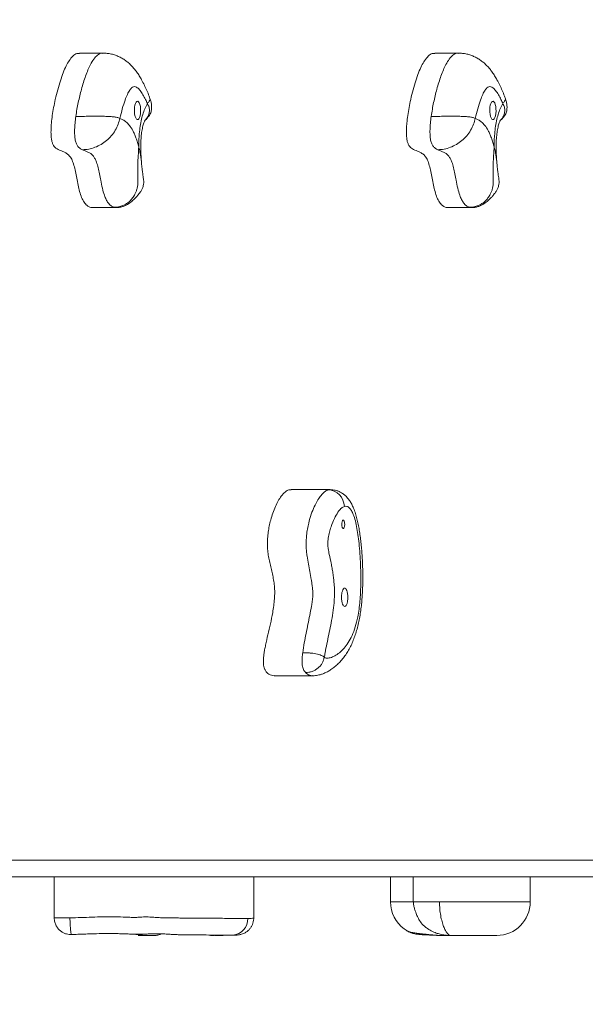
# Model space of a CAD drawing. Units: millimetres. Extents: x 1032.35 to 1038.75, y 528.14 to 534.54.
# Drawn here: x 1035.92 to 1036.26, y 530.77 to 531.35 of the extents above; entities that cross this region are included whole.
import ezdxf

# ---------------------------------------------------------------- set-up
doc = ezdxf.new("R2010")
doc.units = ezdxf.units.MM

msp = doc.modelspace()

# ---------------------------------------------------------------- linework, layer by layer
at = {"color": 7, "linetype": 'Continuous', "lineweight": 15}
for p, q in [((1035.97257, 531.33501), (1035.95848, 531.33501)), ((1036.18464, 531.33501), (1036.17054, 531.33501)), ((1035.99559, 531.26899), (1035.99556, 531.26924)), ((1036.20766, 531.26899), (1036.20763, 531.26924)), ((1035.96612, 531.24279), (1035.98022, 531.24279)), ((1035.98022, 531.24284), (1035.97898, 531.24301)), ((1036.17819, 531.24279), (1036.19229, 531.24279)), ((1036.19229, 531.24284), (1036.19105, 531.24301)), ((1036.10811, 531.07459), (1036.08478, 531.07459)), ((1036.10682, 531.07438), (1036.10811, 531.07447)), ((1036.07509, 530.96345), (1036.09769, 530.96345)), ((1036.09769, 530.96352), (1036.09756, 530.96351)), ((1035.81215, 530.85346), (1036.64207, 530.85346)), ((1036.63267, 530.84346), (1035.80275, 530.84346)), ((1035.94338, 530.84346), (1035.94338, 530.81892)), ((1036.06252, 530.81882), (1036.06252, 530.84346)), ((1036.14412, 530.84346), (1036.14412, 530.82846)), ((1036.15776, 530.84346), (1036.15776, 530.82846)), ((1036.22754, 530.82846), (1036.22754, 530.84346)), ((1035.94338, 530.81892), (1035.94349, 530.81892)), ((1035.9538, 530.809), (1035.95424, 530.80901))]:
    msp.add_line(p, q, dxfattribs=at)
at = {"color": 7, "linetype": 'Continuous', "lineweight": 15, "flags": 128}
for points in [[(1035.99381, 531.30598), (1035.99333, 531.30629), (1035.99284, 531.30623), (1035.99237, 531.3058), (1035.99196, 531.30503), (1035.99163, 531.30397), (1035.9914, 531.3027), (1035.99129, 531.30129), (1035.99131, 531.29986), (1035.99146, 531.29849), (1035.99173, 531.29728), (1035.99209, 531.29631), (1035.99252, 531.29565), (1035.993, 531.29534), (1035.99349, 531.2954), (1035.99396, 531.29583), (1035.99438, 531.2966), (1035.99471, 531.29766), (1035.99493, 531.29893), (1035.99504, 531.30034), (1035.99502, 531.30177), (1035.99487, 531.30314), (1035.99461, 531.30435), (1035.99425, 531.30532), (1035.99381, 531.30598)], [(1036.20588, 531.30598), (1036.2054, 531.30629), (1036.20491, 531.30623), (1036.20444, 531.3058), (1036.20403, 531.30503), (1036.2037, 531.30397), (1036.20347, 531.3027), (1036.20336, 531.30129), (1036.20338, 531.29986), (1036.20353, 531.29849), (1036.2038, 531.29728), (1036.20416, 531.29631), (1036.20459, 531.29565), (1036.20507, 531.29534), (1036.20556, 531.2954), (1036.20603, 531.29583), (1036.20645, 531.2966), (1036.20678, 531.29766), (1036.207, 531.29893), (1036.20711, 531.30034), (1036.20709, 531.30177), (1036.20694, 531.30314), (1036.20668, 531.30435), (1036.20632, 531.30532), (1036.20588, 531.30598)]]:
    msp.add_lwpolyline(points, dxfattribs=at)
at = {"color": 7, "lineweight": 0}
msp.add_circle((1035.54686, 531.3435), 3.2, dxfattribs=at)
at = {"color": 7, "linetype": 'Continuous', "lineweight": 15}
for centre, radius, start, end in [((1036.10649, 531.06426), 0.01012, 1.25446, 88.13622), ((1036.16412, 530.82846), 0.02, 180.02433, 233.77604), ((1036.20753, 530.82846), 0.02, 270.15502, 0.04103), ((1036.04942, 530.8181), 0.0095, 273.51549, 3.1162)]:
    msp.add_arc(centre, radius, start, end, dxfattribs=at)
for points, knots in [([(1035.95848, 531.33487), (1035.95796, 531.33488), (1035.95666, 531.33489), (1035.95458, 531.33342), (1035.95245, 531.33082), (1035.95053, 531.32736), (1035.94878, 531.32331), (1035.9471, 531.31852), (1035.94552, 531.31318), (1035.94419, 531.30781), (1035.94312, 531.30266), (1035.94233, 531.29793), (1035.94182, 531.29373), (1035.94156, 531.29015), (1035.94152, 531.28721), (1035.94167, 531.28456), (1035.94206, 531.28226), (1035.9427, 531.28046), (1035.94355, 531.27919), (1035.94463, 531.2782), (1035.94592, 531.27746), (1035.94746, 531.27681), (1035.94913, 531.27617), (1035.95084, 531.27527), (1035.95247, 531.27403), (1035.95342, 531.27249), (1035.95388, 531.27175)], [0, 0, 0, 0, 0.038837, 0.098374, 0.16023, 0.212731, 0.268861, 0.328675, 0.390263, 0.451336, 0.500205, 0.545911, 0.587394, 0.615306, 0.640394, 0.663016, 0.684176, 0.705563, 0.729205, 0.755868, 0.790892, 0.828782, 0.873531, 0.918043, 0.960509, 1, 1, 1, 1]), ([(1035.95636, 531.29725), (1035.95658, 531.29868), (1035.95701, 531.30153), (1035.95809, 531.30699), (1035.95938, 531.31234), (1035.96089, 531.3175), (1035.96218, 531.32139), (1035.96358, 531.32501), (1035.96521, 531.3285), (1035.9671, 531.33163), (1035.96927, 531.3339), (1035.97113, 531.33501), (1035.97223, 531.3349), (1035.97257, 531.33486)], [0, 0, 0, 0, 0.073232, 0.146508, 0.296275, 0.380617, 0.464951, 0.551262, 0.637529, 0.741831, 0.848676, 0.953143, 1, 1, 1, 1]), ([(1036.0006, 531.30802), (1036.00044, 531.30846), (1035.99987, 531.31008), (1035.99875, 531.31272), (1035.99724, 531.316), (1035.99577, 531.31882), (1035.99428, 531.3214), (1035.99284, 531.32359), (1035.99132, 531.32561), (1035.98969, 531.32745), (1035.98793, 531.32914), (1035.98601, 531.33066), (1035.98393, 531.332), (1035.98171, 531.33312), (1035.97938, 531.33401), (1035.97695, 531.33462), (1035.97467, 531.33498), (1035.97321, 531.33498), (1035.97259, 531.33498)], [0, 0, 0, 0, 0.034751, 0.126611, 0.22236, 0.322645, 0.396771, 0.4646, 0.52631, 0.584275, 0.640055, 0.694601, 0.748433, 0.80182, 0.854913, 0.907815, 0.960609, 1, 1, 1, 1]), ([(1036.17055, 531.33487), (1036.17003, 531.33488), (1036.16873, 531.33489), (1036.16665, 531.33342), (1036.16452, 531.33082), (1036.1626, 531.32736), (1036.16085, 531.32331), (1036.15917, 531.31852), (1036.15759, 531.31318), (1036.15626, 531.30781), (1036.15519, 531.30266), (1036.1544, 531.29793), (1036.15389, 531.29373), (1036.15363, 531.29015), (1036.15359, 531.28721), (1036.15374, 531.28456), (1036.15413, 531.28226), (1036.15477, 531.28046), (1036.15562, 531.27919), (1036.1567, 531.2782), (1036.15799, 531.27746), (1036.15953, 531.27681), (1036.1612, 531.27617), (1036.16291, 531.27527), (1036.16454, 531.27403), (1036.16549, 531.27249), (1036.16595, 531.27175)], [0, 0, 0, 0, 0.038838, 0.098374, 0.16023, 0.212731, 0.268861, 0.328675, 0.390263, 0.451336, 0.500206, 0.545911, 0.587394, 0.615306, 0.640394, 0.663016, 0.684176, 0.705563, 0.729205, 0.755868, 0.790892, 0.828781, 0.873531, 0.918042, 0.960509, 1, 1, 1, 1]), ([(1036.16843, 531.29725), (1036.16865, 531.29868), (1036.16908, 531.30153), (1036.17016, 531.30699), (1036.17145, 531.31234), (1036.17296, 531.3175), (1036.17425, 531.32139), (1036.17565, 531.32501), (1036.17728, 531.3285), (1036.17917, 531.33163), (1036.18134, 531.3339), (1036.1832, 531.33501), (1036.1843, 531.3349), (1036.18464, 531.33486)], [0, 0, 0, 0, 0.073232, 0.146508, 0.296274, 0.380617, 0.464951, 0.551262, 0.637529, 0.741831, 0.848676, 0.953143, 1, 1, 1, 1]), ([(1036.21267, 531.30802), (1036.21251, 531.30846), (1036.21194, 531.31008), (1036.21082, 531.31272), (1036.20931, 531.316), (1036.20784, 531.31882), (1036.20635, 531.3214), (1036.20491, 531.32359), (1036.20339, 531.32561), (1036.20176, 531.32745), (1036.2, 531.32914), (1036.19808, 531.33066), (1036.196, 531.332), (1036.19378, 531.33312), (1036.19145, 531.33401), (1036.18902, 531.33462), (1036.18674, 531.33498), (1036.18528, 531.33498), (1036.18465, 531.33498)], [0, 0, 0, 0, 0.034751, 0.126611, 0.22236, 0.322645, 0.39677, 0.4646, 0.52631, 0.584276, 0.640055, 0.694601, 0.748433, 0.80182, 0.854913, 0.907815, 0.960609, 1, 1, 1, 1]), ([(1035.99909, 531.30491), (1035.99873, 531.3057), (1035.99787, 531.30759), (1035.99646, 531.31027), (1035.99482, 531.31276), (1035.99329, 531.31433), (1035.99193, 531.31503), (1035.99077, 531.31504), (1035.98963, 531.31434), (1035.98838, 531.31284), (1035.98707, 531.3104), (1035.98558, 531.30663), (1035.98406, 531.30193), (1035.98313, 531.29802), (1035.98266, 531.29607)], [0, 0, 0, 0, 0.068403, 0.161399, 0.254503, 0.346922, 0.404996, 0.462949, 0.52128, 0.579724, 0.666788, 0.754096, 0.877043, 1, 1, 1, 1]), ([(1036.21116, 531.30491), (1036.2108, 531.3057), (1036.20994, 531.30759), (1036.20853, 531.31027), (1036.20689, 531.31276), (1036.20536, 531.31433), (1036.204, 531.31503), (1036.20284, 531.31504), (1036.2017, 531.31434), (1036.20045, 531.31284), (1036.19914, 531.3104), (1036.19765, 531.30663), (1036.19613, 531.30193), (1036.1952, 531.29802), (1036.19473, 531.29607)], [0, 0, 0, 0, 0.068404, 0.161399, 0.254504, 0.346922, 0.404996, 0.46295, 0.521281, 0.579725, 0.666789, 0.754096, 0.877043, 1, 1, 1, 1]), ([(1035.99775, 531.29498), (1035.99807, 531.2953), (1035.99852, 531.29575), (1035.99938, 531.29666), (1036, 531.29743), (1036.00084, 531.2987), (1036.00141, 531.30025), (1036.00161, 531.30199), (1036.0016, 531.30385), (1036.00133, 531.30602), (1036.00086, 531.30731), (1036.0006, 531.308)], [0, 0, 0, 0, 0.140682, 0.201062, 0.255401, 0.309403, 0.45708, 0.54898, 0.675284, 0.825391, 1, 1, 1, 1]), ([(1035.99909, 531.30491), (1035.99949, 531.30539), (1036.00028, 531.30635), (1036.00075, 531.30733), (1036.00059, 531.3078), (1036.00052, 531.30799)], [0, 0, 0, 0, 0.372894, 0.740936, 1, 1, 1, 1]), ([(1036.20982, 531.29498), (1036.21014, 531.2953), (1036.21059, 531.29575), (1036.21145, 531.29666), (1036.21207, 531.29743), (1036.21291, 531.2987), (1036.21348, 531.30025), (1036.21368, 531.30199), (1036.21367, 531.30385), (1036.2134, 531.30602), (1036.21293, 531.30731), (1036.21267, 531.308)], [0, 0, 0, 0, 0.140682, 0.201062, 0.255402, 0.309402, 0.457079, 0.548979, 0.675285, 0.825392, 1, 1, 1, 1]), ([(1036.21116, 531.30491), (1036.21156, 531.30539), (1036.21235, 531.30635), (1036.21282, 531.30733), (1036.21266, 531.3078), (1036.21259, 531.30799)], [0, 0, 0, 0, 0.3728912, 0.7409361, 1, 1, 1, 1]), ([(1035.9939, 531.27889), (1035.99391, 531.28003), (1035.99393, 531.28231), (1035.99414, 531.28614), (1035.99456, 531.2903), (1035.99529, 531.29461), (1035.99627, 531.29845), (1035.99752, 531.30203), (1035.99854, 531.30389), (1035.99909, 531.30491)], [0, 0, 0, 0, 0.107904, 0.215775, 0.366891, 0.517945, 0.668804, 0.819755, 1, 1, 1, 1]), ([(1035.99909, 531.30491), (1035.99945, 531.30419), (1036.00018, 531.30278), (1036.00035, 531.30035), (1035.99978, 531.29798), (1035.99889, 531.29615), (1035.99796, 531.29529), (1035.99771, 531.29507)], [0, 0, 0, 0, 0.2331291, 0.4630814, 0.6943308, 0.9196933, 1, 1, 1, 1]), ([(1036.20597, 531.27889), (1036.20598, 531.28003), (1036.206, 531.28231), (1036.20621, 531.28614), (1036.20663, 531.2903), (1036.20736, 531.29461), (1036.20834, 531.29845), (1036.20959, 531.30203), (1036.21061, 531.30389), (1036.21116, 531.30491)], [0, 0, 0, 0, 0.107904, 0.215774, 0.366891, 0.517945, 0.668804, 0.819755, 1, 1, 1, 1]), ([(1036.21116, 531.30491), (1036.21152, 531.30419), (1036.21225, 531.30278), (1036.21242, 531.30035), (1036.21185, 531.29798), (1036.21096, 531.29615), (1036.21003, 531.29529), (1036.20978, 531.29507)], [0, 0, 0, 0, 0.233127, 0.46308, 0.694332, 0.919694, 1, 1, 1, 1]), ([(1035.9603, 531.27736), (1035.95982, 531.2776), (1035.95892, 531.27806), (1035.95768, 531.27912), (1035.95665, 531.28067), (1035.95595, 531.28308), (1035.95563, 531.28612), (1035.95562, 531.28956), (1035.95587, 531.29335), (1035.95619, 531.2959), (1035.95636, 531.29725)], [0, 0, 0, 0, 0.147233, 0.278548, 0.39226, 0.494658, 0.599608, 0.716929, 0.850401, 1, 1, 1, 1]), ([(1035.98266, 531.29607), (1035.98214, 531.29629), (1035.98111, 531.29672), (1035.9788, 531.297), (1035.976, 531.29723), (1035.97265, 531.29734), (1035.96884, 531.29737), (1035.96471, 531.29733), (1035.96044, 531.29726), (1035.95773, 531.29725), (1035.95636, 531.29725)], [0, 0, 0, 0, 0.123472, 0.243336, 0.366061, 0.489336, 0.615755, 0.744391, 0.871247, 1, 1, 1, 1]), ([(1035.9603, 531.27736), (1035.96155, 531.27743), (1035.96406, 531.27758), (1035.96786, 531.2787), (1035.97147, 531.28043), (1035.97477, 531.28278), (1035.97765, 531.28566), (1035.97999, 531.28895), (1035.98173, 531.29252), (1035.98235, 531.2949), (1035.98266, 531.29607)], [0, 0, 0, 0, 0.122087, 0.242923, 0.366708, 0.490665, 0.615148, 0.743761, 0.873338, 1, 1, 1, 1]), ([(1035.98266, 531.29607), (1035.98326, 531.2958), (1035.98447, 531.29525), (1035.98639, 531.29396), (1035.98839, 531.29198), (1035.99009, 531.28941), (1035.99136, 531.28675), (1035.99228, 531.2844), (1035.99313, 531.28179), (1035.99364, 531.27986), (1035.9939, 531.27889)], [0, 0, 0, 0, 0.1400173, 0.2804828, 0.4507778, 0.6246993, 0.7168486, 0.8090086, 0.9044904, 1, 1, 1, 1]), ([(1035.99558, 531.26924), (1035.9955, 531.27021), (1035.99533, 531.27222), (1035.99518, 531.27521), (1035.99511, 531.27807), (1035.99512, 531.28065), (1035.9952, 531.28296), (1035.99534, 531.285), (1035.99553, 531.28683), (1035.99577, 531.28852), (1035.99607, 531.29013), (1035.99641, 531.2916), (1035.99678, 531.29286), (1035.99711, 531.2938), (1035.99736, 531.29442), (1035.99752, 531.29475), (1035.99756, 531.2948), (1035.99745, 531.29463), (1035.99748, 531.29467), (1035.99754, 531.29475), (1035.99772, 531.29494), (1035.99778, 531.295)], [0, 0, 0, 0, 0.071806, 0.147967, 0.215916, 0.276773, 0.331677, 0.381793, 0.426436, 0.471995, 0.521809, 0.573279, 0.625912, 0.678586, 0.724147, 0.767099, 0.807691, 0.852263, 0.914876, 0.968837, 1, 1, 1, 1]), ([(1036.17236, 531.27736), (1036.17189, 531.2776), (1036.17099, 531.27806), (1036.16975, 531.27912), (1036.16872, 531.28067), (1036.16802, 531.28308), (1036.1677, 531.28612), (1036.16769, 531.28956), (1036.16794, 531.29335), (1036.16826, 531.2959), (1036.16843, 531.29725)], [0, 0, 0, 0, 0.147233, 0.278548, 0.39226, 0.494657, 0.599608, 0.716928, 0.8504, 1, 1, 1, 1]), ([(1036.19473, 531.29607), (1036.19421, 531.29629), (1036.19318, 531.29672), (1036.19087, 531.297), (1036.18807, 531.29723), (1036.18472, 531.29734), (1036.18091, 531.29737), (1036.17678, 531.29733), (1036.17251, 531.29726), (1036.1698, 531.29725), (1036.16843, 531.29725)], [0, 0, 0, 0, 0.123473, 0.243336, 0.366062, 0.489335, 0.615755, 0.744392, 0.871248, 1, 1, 1, 1]), ([(1036.17236, 531.27736), (1036.17362, 531.27743), (1036.17613, 531.27758), (1036.17993, 531.2787), (1036.18354, 531.28043), (1036.18684, 531.28278), (1036.18972, 531.28566), (1036.19206, 531.28895), (1036.1938, 531.29252), (1036.19442, 531.2949), (1036.19473, 531.29607)], [0, 0, 0, 0, 0.122086, 0.242923, 0.366708, 0.490666, 0.615148, 0.74376, 0.873338, 1, 1, 1, 1]), ([(1036.19473, 531.29607), (1036.19533, 531.2958), (1036.19654, 531.29525), (1036.19846, 531.29396), (1036.20046, 531.29198), (1036.20216, 531.28941), (1036.20343, 531.28675), (1036.20435, 531.2844), (1036.2052, 531.28179), (1036.20571, 531.27986), (1036.20597, 531.27889)], [0, 0, 0, 0, 0.140018, 0.280482, 0.450777, 0.624699, 0.716849, 0.809009, 0.90449, 1, 1, 1, 1]), ([(1036.20765, 531.26924), (1036.20757, 531.27021), (1036.2074, 531.27222), (1036.20725, 531.27521), (1036.20718, 531.27807), (1036.20719, 531.28065), (1036.20727, 531.28296), (1036.20741, 531.285), (1036.20759, 531.28683), (1036.20784, 531.28852), (1036.20813, 531.29013), (1036.20848, 531.2916), (1036.20885, 531.29286), (1036.20918, 531.2938), (1036.20943, 531.29442), (1036.20959, 531.29475), (1036.20963, 531.2948), (1036.20952, 531.29463), (1036.20954, 531.29467), (1036.20961, 531.29475), (1036.20978, 531.29494), (1036.20985, 531.295)], [0, 0, 0, 0, 0.071806, 0.147967, 0.215916, 0.276773, 0.331677, 0.381793, 0.426436, 0.471995, 0.521809, 0.573279, 0.625913, 0.678586, 0.724147, 0.767099, 0.807691, 0.852263, 0.914876, 0.968837, 1, 1, 1, 1]), ([(1035.97898, 531.24301), (1035.97841, 531.24328), (1035.97726, 531.24382), (1035.97574, 531.24544), (1035.97443, 531.24755), (1035.97323, 531.25041), (1035.97217, 531.25436), (1035.97128, 531.25877), (1035.9705, 531.26295), (1035.96972, 531.26668), (1035.96885, 531.26981), (1035.96785, 531.27208), (1035.96668, 531.27382), (1035.96525, 531.27511), (1035.96361, 531.27604), (1035.96195, 531.27667), (1035.96085, 531.27713), (1035.9603, 531.27736)], [0, 0, 0, 0, 0.0742074, 0.1483608, 0.2067558, 0.2650927, 0.3452272, 0.425741, 0.489818, 0.5538407, 0.6172725, 0.6659184, 0.7146507, 0.7855534, 0.8568122, 0.9285045, 1, 1, 1, 1]), ([(1035.97898, 531.24301), (1035.97995, 531.24306), (1035.98187, 531.24317), (1035.98445, 531.24396), (1035.98671, 531.24512), (1035.98866, 531.24666), (1035.99032, 531.24854), (1035.99152, 531.2505), (1035.99237, 531.25241), (1035.99296, 531.25422), (1035.99341, 531.25656), (1035.99325, 531.25911), (1035.99337, 531.26214), (1035.99335, 531.2649), (1035.99334, 531.26796), (1035.99342, 531.27133), (1035.99368, 531.27508), (1035.99382, 531.27758), (1035.9939, 531.27889)], [0, 0, 0, 0, 0.064934, 0.127487, 0.188617, 0.249093, 0.310706, 0.374038, 0.4175, 0.462224, 0.50997, 0.588905, 0.648015, 0.706012, 0.767234, 0.844042, 0.918407, 1, 1, 1, 1]), ([(1035.99556, 531.26924), (1035.99553, 531.26961), (1035.99542, 531.27092), (1035.99515, 531.27316), (1035.99467, 531.27598), (1035.99416, 531.2779), (1035.9939, 531.27889)], [0, 0, 0, 0, 0.113099, 0.407426, 0.694822, 1, 1, 1, 1]), ([(1036.19105, 531.24301), (1036.19048, 531.24328), (1036.18933, 531.24382), (1036.18781, 531.24544), (1036.1865, 531.24755), (1036.1853, 531.25041), (1036.18424, 531.25436), (1036.18335, 531.25877), (1036.18257, 531.26295), (1036.18179, 531.26668), (1036.18092, 531.26981), (1036.17992, 531.27208), (1036.17875, 531.27382), (1036.17732, 531.27511), (1036.17568, 531.27604), (1036.17402, 531.27667), (1036.17292, 531.27713), (1036.17236, 531.27736)], [0, 0, 0, 0, 0.074207, 0.148361, 0.206756, 0.265093, 0.345227, 0.425741, 0.489818, 0.553841, 0.617273, 0.665919, 0.714651, 0.785554, 0.856813, 0.928505, 1, 1, 1, 1]), ([(1036.19105, 531.24301), (1036.19202, 531.24306), (1036.19394, 531.24317), (1036.19652, 531.24396), (1036.19878, 531.24512), (1036.20073, 531.24666), (1036.20239, 531.24854), (1036.20359, 531.2505), (1036.20444, 531.25241), (1036.20503, 531.25422), (1036.20548, 531.25656), (1036.20532, 531.25911), (1036.20544, 531.26214), (1036.20542, 531.2649), (1036.20541, 531.26796), (1036.20549, 531.27133), (1036.20575, 531.27508), (1036.20589, 531.27758), (1036.20597, 531.27889)], [0, 0, 0, 0, 0.0649352, 0.1274889, 0.1886178, 0.2490939, 0.310706, 0.3740389, 0.4175008, 0.462225, 0.5099701, 0.5889055, 0.6480153, 0.706012, 0.7672346, 0.8440421, 0.918407, 1, 1, 1, 1]), ([(1036.20763, 531.26924), (1036.2076, 531.26961), (1036.20749, 531.27092), (1036.20722, 531.27316), (1036.20674, 531.27598), (1036.20623, 531.2779), (1036.20597, 531.27889)], [0, 0, 0, 0, 0.113101, 0.407425, 0.694824, 1, 1, 1, 1]), ([(1035.95388, 531.27175), (1035.95427, 531.27083), (1035.95505, 531.26899), (1035.95593, 531.2653), (1035.9567, 531.26136), (1035.95747, 531.25726), (1035.95835, 531.25324), (1035.95944, 531.24952), (1035.96087, 531.24648), (1035.96242, 531.24454), (1035.96394, 531.24338), (1035.96514, 531.24283), (1035.96587, 531.24285), (1035.96612, 531.24286)], [0, 0, 0, 0, 0.08947, 0.180209, 0.274174, 0.370576, 0.46815, 0.567163, 0.671169, 0.78303, 0.869274, 0.95425, 1, 1, 1, 1]), ([(1036.16595, 531.27175), (1036.16633, 531.27083), (1036.16712, 531.26899), (1036.168, 531.2653), (1036.16877, 531.26136), (1036.16954, 531.25726), (1036.17042, 531.25324), (1036.17151, 531.24952), (1036.17294, 531.24648), (1036.17449, 531.24454), (1036.17601, 531.24338), (1036.17721, 531.24283), (1036.17794, 531.24285), (1036.17819, 531.24286)], [0, 0, 0, 0, 0.08947, 0.180209, 0.274174, 0.370576, 0.46815, 0.567163, 0.67117, 0.783031, 0.869275, 0.954251, 1, 1, 1, 1]), ([(1035.98074, 531.24284), (1035.98144, 531.24288), (1035.98282, 531.24297), (1035.9853, 531.24369), (1035.98783, 531.245), (1035.99016, 531.24682), (1035.99189, 531.24847), (1035.9931, 531.24982), (1035.99388, 531.25079), (1035.99452, 531.25164), (1035.99518, 531.25262), (1035.99597, 531.25402), (1035.99666, 531.2558), (1035.9969, 531.25767), (1035.99683, 531.25929), (1035.99664, 531.2607), (1035.9964, 531.26219), (1035.99611, 531.26412), (1035.99585, 531.26649), (1035.99567, 531.26822), (1035.99557, 531.26922)], [0, 0, 0, 0, 0.055473, 0.109302, 0.212521, 0.30462, 0.37984, 0.434759, 0.469277, 0.487925, 0.517223, 0.562818, 0.618746, 0.671908, 0.722496, 0.763903, 0.810962, 0.860309, 0.919074, 1, 1, 1, 1]), ([(1036.19281, 531.24284), (1036.19351, 531.24288), (1036.19489, 531.24297), (1036.19737, 531.24369), (1036.1999, 531.245), (1036.20223, 531.24682), (1036.20396, 531.24847), (1036.20517, 531.24982), (1036.20595, 531.25079), (1036.20659, 531.25164), (1036.20725, 531.25262), (1036.20804, 531.25402), (1036.20873, 531.2558), (1036.20897, 531.25767), (1036.2089, 531.25929), (1036.20871, 531.2607), (1036.20847, 531.26219), (1036.20818, 531.26412), (1036.20791, 531.26649), (1036.20774, 531.26822), (1036.20764, 531.26922)], [0, 0, 0, 0, 0.055474, 0.109302, 0.212521, 0.30462, 0.37984, 0.434758, 0.469277, 0.487925, 0.517223, 0.562818, 0.618746, 0.671909, 0.722496, 0.763903, 0.810962, 0.860309, 0.919074, 1, 1, 1, 1]), ([(1035.98074, 531.24289), (1035.98065, 531.24285), (1035.98048, 531.24277), (1035.9803, 531.24282), (1035.98022, 531.24284)], [0, 0, 0, 0, 0.504339, 1, 1, 1, 1]), ([(1036.19281, 531.24289), (1036.19272, 531.24285), (1036.19255, 531.24277), (1036.19237, 531.24282), (1036.19229, 531.24284)], [0, 0, 0, 0, 0.5043579, 1, 1, 1, 1]), ([(1036.08478, 531.07444), (1036.08437, 531.07446), (1036.08317, 531.07452), (1036.0812, 531.07317), (1036.07906, 531.07086), (1036.07713, 531.06786), (1036.07543, 531.06449), (1036.07391, 531.06067), (1036.0727, 531.05675), (1036.07179, 531.0529), (1036.07116, 531.04924), (1036.07077, 531.04552), (1036.07063, 531.04174), (1036.0708, 531.03931), (1036.07088, 531.0381)], [0, 0, 0, 0, 0.060102, 0.172234, 0.289223, 0.388542, 0.487549, 0.584364, 0.677271, 0.747915, 0.814908, 0.87845, 0.939503, 1, 1, 1, 1]), ([(1036.09179, 530.97717), (1036.09208, 530.97916), (1036.09266, 530.98315), (1036.09377, 530.98865), (1036.09486, 530.99401), (1036.09594, 530.99938), (1036.09683, 531.00399), (1036.0975, 531.00793), (1036.09782, 531.01087), (1036.0978, 531.01366), (1036.09755, 531.01621), (1036.09719, 531.01866), (1036.09674, 531.02186), (1036.09608, 531.02564), (1036.09519, 531.03005), (1036.09446, 531.03403), (1036.09397, 531.03768), (1036.09377, 531.04083), (1036.09381, 531.04404), (1036.09407, 531.04749), (1036.09457, 531.05106), (1036.09548, 531.05537), (1036.09682, 531.05992), (1036.09856, 531.06422), (1036.10039, 531.06776), (1036.10223, 531.07058), (1036.10394, 531.07253), (1036.10547, 531.0738), (1036.10637, 531.07419), (1036.10682, 531.07438)], [0, 0, 0, 0, 0.053352, 0.10696, 0.160575, 0.208969, 0.257263, 0.282791, 0.30827, 0.328635, 0.34898, 0.369257, 0.389574, 0.432765, 0.476099, 0.519253, 0.544576, 0.569827, 0.595179, 0.620575, 0.653424, 0.686338, 0.740089, 0.793938, 0.841317, 0.888837, 0.936183, 0.968099, 1, 1, 1, 1]), ([(1036.09755, 530.96342), (1036.09759, 530.96342), (1036.09822, 530.96339), (1036.09934, 530.96351), (1036.10079, 530.96373), (1036.10223, 530.96407), (1036.10407, 530.96467), (1036.10606, 530.96557), (1036.10816, 530.96678), (1036.11028, 530.96826), (1036.11246, 530.97012), (1036.11455, 530.97226), (1036.1165, 530.97464), (1036.11828, 530.97724), (1036.1199, 530.98004), (1036.12133, 530.98302), (1036.12259, 530.9862), (1036.1237, 530.98953), (1036.12466, 530.99307), (1036.12547, 530.99672), (1036.12613, 531.00045), (1036.12666, 531.00425), (1036.12706, 531.0081), (1036.12734, 531.01202), (1036.12753, 531.01603), (1036.12762, 531.02011), (1036.12762, 531.02421), (1036.12753, 531.02831), (1036.12736, 531.03237), (1036.12711, 531.03635), (1036.1268, 531.04024), (1036.1264, 531.04403), (1036.12593, 531.04773), (1036.12537, 531.05129), (1036.1247, 531.0547), (1036.12393, 531.05795), (1036.123, 531.0611), (1036.12194, 531.06392), (1036.12076, 531.06632), (1036.11966, 531.06809), (1036.11861, 531.06945), (1036.11759, 531.07058), (1036.11621, 531.0718), (1036.11455, 531.07288), (1036.11265, 531.07374), (1036.11074, 531.07425), (1036.1092, 531.07447), (1036.10834, 531.07444), (1036.10807, 531.07444)], [0, 0, 0, 0, 0.000916, 0.015783, 0.030496, 0.045532, 0.065234, 0.089904, 0.11623, 0.145727, 0.175718, 0.205278, 0.234051, 0.2621, 0.289501, 0.316388, 0.341939, 0.368575, 0.394787, 0.420474, 0.445617, 0.470237, 0.49429, 0.518397, 0.542653, 0.567051, 0.591534, 0.61601, 0.640366, 0.664549, 0.688593, 0.71276, 0.737084, 0.761497, 0.785993, 0.810655, 0.835785, 0.862646, 0.883412, 0.901235, 0.912878, 0.923911, 0.936172, 0.951376, 0.965963, 0.980054, 0.993834, 1, 1, 1, 1]), ([(1036.10463, 530.97448), (1036.10503, 530.97428), (1036.10582, 530.97387), (1036.10702, 530.9739), (1036.10867, 530.97427), (1036.11085, 530.97517), (1036.11359, 530.97706), (1036.11633, 530.97967), (1036.11896, 530.98306), (1036.12125, 530.98726), (1036.12317, 530.99242), (1036.12451, 530.99779), (1036.12538, 531.00304), (1036.12593, 531.00788), (1036.12633, 531.01368), (1036.12648, 531.02044), (1036.12635, 531.02774), (1036.12601, 531.03466), (1036.12553, 531.04082), (1036.12491, 531.04642), (1036.12415, 531.05144), (1036.1232, 531.05598), (1036.1221, 531.05954), (1036.12087, 531.06211), (1036.11958, 531.06376), (1036.11813, 531.06466), (1036.11712, 531.06454), (1036.11661, 531.06448)], [0, 0, 0, 0, 0.0261623, 0.0524559, 0.0787414, 0.135053, 0.1914716, 0.2477249, 0.2979898, 0.3481982, 0.3968853, 0.4455489, 0.4792038, 0.5129866, 0.5466533, 0.5954597, 0.6442888, 0.6875283, 0.7307597, 0.768783, 0.8067914, 0.845438, 0.8840353, 0.9130295, 0.9419916, 0.9709976, 1, 1, 1, 1]), ([(1036.11661, 531.06448), (1036.11606, 531.06422), (1036.11494, 531.0637), (1036.11311, 531.0616), (1036.11113, 531.05845), (1036.10941, 531.05457), (1036.10815, 531.05083), (1036.10745, 531.04803), (1036.10702, 531.04562), (1036.10679, 531.04367), (1036.10669, 531.04149), (1036.107, 531.03874), (1036.10773, 531.03517), (1036.10856, 531.03142), (1036.10927, 531.02771), (1036.10977, 531.02469), (1036.11015, 531.02185), (1036.11049, 531.01868), (1036.11072, 531.01497), (1036.11071, 531.01037), (1036.11034, 531.00505), (1036.10955, 530.99938), (1036.10846, 530.99348), (1036.10732, 530.98792), (1036.10617, 530.98251), (1036.10525, 530.97811), (1036.10478, 530.97536), (1036.10463, 530.97448)], [0, 0, 0, 0, 0.043762, 0.087618, 0.150175, 0.212736, 0.248775, 0.284731, 0.302168, 0.319557, 0.338824, 0.358234, 0.39542, 0.453421, 0.483947, 0.514491, 0.544779, 0.563456, 0.599662, 0.642116, 0.684582, 0.740762, 0.796984, 0.855473, 0.914109, 0.972748, 1, 1, 1, 1]), ([(1036.11624, 531.05619), (1036.11613, 531.05627), (1036.11591, 531.05642), (1036.11557, 531.05616), (1036.1153, 531.05557), (1036.11512, 531.05472), (1036.11507, 531.05373), (1036.11515, 531.05276), (1036.11535, 531.05193), (1036.11555, 531.05164), (1036.11565, 531.05149)], [0, 0, 0, 0, 0.124997, 0.250001, 0.375002, 0.499998, 0.624999, 0.750001, 0.875003, 1, 1, 1, 1]), ([(1036.11565, 531.05149), (1036.11576, 531.05141), (1036.11598, 531.05126), (1036.11631, 531.05152), (1036.11659, 531.0521), (1036.11677, 531.05296), (1036.11682, 531.05395), (1036.11674, 531.05492), (1036.11654, 531.05575), (1036.11634, 531.05604), (1036.11624, 531.05619)], [0, 0, 0, 0, 0.1250021, 0.2500008, 0.3749986, 0.4999991, 0.6249996, 0.75, 0.8749987, 1, 1, 1, 1]), ([(1036.07088, 531.0381), (1036.07103, 531.0369), (1036.07133, 531.03444), (1036.07206, 531.03103), (1036.07286, 531.02764), (1036.07368, 531.02423), (1036.07439, 531.02074), (1036.07491, 531.01708), (1036.07509, 531.01317), (1036.07492, 531.00918), (1036.07448, 531.00515), (1036.07369, 531.00015), (1036.0725, 530.99438), (1036.07101, 530.98804), (1036.06982, 530.98294), (1036.06904, 530.97905), (1036.0686, 530.97642), (1036.06832, 530.97399), (1036.06824, 530.97173), (1036.06841, 530.96967), (1036.06885, 530.96788), (1036.06954, 530.96638), (1036.07046, 530.9652), (1036.07165, 530.96425), (1036.0731, 530.96367), (1036.07429, 530.96339), (1036.07498, 530.96348), (1036.07509, 530.9635)], [0, 0, 0, 0, 0.038926, 0.08005, 0.122692, 0.165519, 0.207214, 0.247133, 0.286162, 0.326523, 0.369458, 0.41506, 0.495093, 0.575658, 0.650575, 0.684008, 0.713909, 0.739951, 0.762394, 0.782658, 0.803189, 0.828849, 0.85863, 0.89288, 0.9387, 0.989686, 1, 1, 1, 1]), ([(1036.11745, 531.01544), (1036.11721, 531.01561), (1036.11673, 531.01594), (1036.11599, 531.01537), (1036.11538, 531.01408), (1036.11499, 531.0122), (1036.11488, 531.01002), (1036.11506, 531.00789), (1036.1155, 531.00607), (1036.11594, 531.00542), (1036.11616, 531.0051)], [0, 0, 0, 0, 0.124998, 0.25, 0.374999, 0.499999, 0.624999, 0.749999, 0.874999, 1, 1, 1, 1]), ([(1036.11616, 531.0051), (1036.1164, 531.00493), (1036.11689, 531.0046), (1036.11762, 531.00516), (1036.11823, 531.00645), (1036.11862, 531.00834), (1036.11873, 531.01052), (1036.11855, 531.01265), (1036.11811, 531.01447), (1036.11767, 531.01511), (1036.11745, 531.01544)], [0, 0, 0, 0, 0.124999, 0.249999, 0.374999, 0.499999, 0.625, 0.75, 0.874999, 1, 1, 1, 1]), ([(1036.09349, 530.96532), (1036.09325, 530.96559), (1036.09282, 530.96609), (1036.09224, 530.96713), (1036.09179, 530.96835), (1036.09147, 530.96978), (1036.09132, 530.97143), (1036.09134, 530.97324), (1036.0915, 530.97518), (1036.09169, 530.97648), (1036.09179, 530.97717)], [0, 0, 0, 0, 0.1438132, 0.2728155, 0.3891557, 0.4974149, 0.605037, 0.7211314, 0.8520245, 1, 1, 1, 1]), ([(1036.10463, 530.97448), (1036.1044, 530.97467), (1036.10394, 530.97506), (1036.1028, 530.9756), (1036.10138, 530.97609), (1036.09968, 530.97651), (1036.0978, 530.97684), (1036.0958, 530.97707), (1036.09375, 530.9772), (1036.09244, 530.97718), (1036.09179, 530.97717)], [0, 0, 0, 0, 0.124845, 0.250036, 0.374539, 0.499782, 0.624424, 0.749434, 0.874592, 1, 1, 1, 1]), ([(1036.09349, 530.96532), (1036.09414, 530.96535), (1036.09544, 530.9654), (1036.09739, 530.96594), (1036.09923, 530.96679), (1036.10091, 530.96795), (1036.10233, 530.96936), (1036.10346, 530.97097), (1036.10428, 530.9727), (1036.10451, 530.97389), (1036.10463, 530.97448)], [0, 0, 0, 0, 0.125472, 0.250577, 0.375647, 0.500237, 0.625488, 0.749969, 0.875151, 1, 1, 1, 1]), ([(1036.09756, 530.96351), (1036.09742, 530.96349), (1036.09688, 530.96343), (1036.09592, 530.96369), (1036.09469, 530.96417), (1036.09389, 530.96494), (1036.09349, 530.96532)], [0, 0, 0, 0, 0.102991, 0.403715, 0.70421, 1, 1, 1, 1]), ([(1036.14422, 530.82846), (1036.1442, 530.82846), (1036.14415, 530.82846), (1036.14477, 530.82846), (1036.14622, 530.82846), (1036.14888, 530.82846), (1036.15212, 530.82846), (1036.15524, 530.82846), (1036.15694, 530.82846), (1036.15776, 530.82846)], [0, 0, 0, 0, 0.066194, 0.20211, 0.337893, 0.524408, 0.711807, 0.860948, 1, 1, 1, 1]), ([(1036.15781, 530.82846), (1036.15779, 530.82846), (1036.15771, 530.82846), (1036.15811, 530.82846), (1036.15964, 530.82846), (1036.16218, 530.82846), (1036.16541, 530.82846), (1036.16922, 530.82846), (1036.17193, 530.82846), (1036.17337, 530.82846)], [0, 0, 0, 0, 0.034325, 0.18653, 0.323591, 0.464071, 0.621106, 0.799759, 1, 1, 1, 1]), ([(1036.15776, 530.82846), (1036.15781, 530.82774), (1036.15792, 530.82629), (1036.1585, 530.82424), (1036.15923, 530.82209), (1036.16009, 530.82002), (1036.16129, 530.81763), (1036.16259, 530.81559), (1036.16421, 530.81405), (1036.16603, 530.81269), (1036.16846, 530.81119), (1036.17118, 530.80991), (1036.17394, 530.80915), (1036.17688, 530.80854), (1036.17877, 530.80849), (1036.17977, 530.80846)], [0, 0, 0, 0, 0.062499, 0.126813, 0.187325, 0.263848, 0.322111, 0.41854, 0.469249, 0.522446, 0.626844, 0.730397, 0.807801, 0.898429, 1, 1, 1, 1]), ([(1036.17977, 530.80846), (1036.17951, 530.80853), (1036.17901, 530.80866), (1036.17794, 530.8097), (1036.17689, 530.81134), (1036.17584, 530.81367), (1036.17486, 530.81666), (1036.17405, 530.82023), (1036.17348, 530.82423), (1036.17341, 530.82704), (1036.17337, 530.82846)], [0, 0, 0, 0, 0.123473, 0.243336, 0.366062, 0.489336, 0.615756, 0.74439, 0.871247, 1, 1, 1, 1]), ([(1036.17337, 530.82846), (1036.17493, 530.82846), (1036.17804, 530.82846), (1036.18425, 530.82846), (1036.19057, 530.82846), (1036.19692, 530.82846), (1036.20187, 530.82846), (1036.20668, 530.82846), (1036.21159, 530.82846), (1036.2164, 530.82846), (1036.22076, 530.82846), (1036.22415, 530.82846), (1036.22608, 530.82846), (1036.22702, 530.82846), (1036.22751, 530.82846), (1036.22743, 530.82846), (1036.22739, 530.82846)], [0, 0, 0, 0, 0.0591802, 0.1183969, 0.2394265, 0.3075854, 0.3757375, 0.4454879, 0.5152013, 0.5994903, 0.685834, 0.7702558, 0.857558, 0.9061197, 0.9546925, 1, 1, 1, 1]), ([(1035.94347, 530.81892), (1035.94354, 530.81808), (1035.94366, 530.81645), (1035.94457, 530.81423), (1035.94583, 530.81239), (1035.94735, 530.81097), (1035.94899, 530.80995), (1035.95065, 530.80932), (1035.95226, 530.809), (1035.95331, 530.809), (1035.95382, 530.809)], [0, 0, 0, 0, 0.151019, 0.295614, 0.434263, 0.564778, 0.686822, 0.800002, 0.904081, 1, 1, 1, 1]), ([(1035.94349, 530.81892), (1035.94349, 530.81892), (1035.94353, 530.81892), (1035.94385, 530.81892), (1035.94452, 530.81892), (1035.94556, 530.81892), (1035.94695, 530.81892), (1035.94868, 530.81892), (1035.95067, 530.81893), (1035.95208, 530.81893), (1035.95283, 530.81893)], [0, 0, 0, 0, 0.019614, 0.167328, 0.300547, 0.424509, 0.547745, 0.680679, 0.830559, 1, 1, 1, 1]), ([(1035.95283, 530.81893), (1035.95505, 530.819), (1035.95951, 530.81913), (1035.96601, 530.81938), (1035.97232, 530.81957), (1035.9785, 530.81963), (1035.98362, 530.81951), (1035.98779, 530.8193), (1035.99076, 530.81919), (1035.99343, 530.81925), (1035.99573, 530.81942), (1035.99777, 530.81952), (1036.00027, 530.81946), (1036.003, 530.81928), (1036.00604, 530.81907), (1036.00893, 530.81893), (1036.01184, 530.8189), (1036.01458, 530.81888), (1036.01763, 530.81887), (1036.02112, 530.81886), (1036.02496, 530.81885), (1036.0299, 530.81882), (1036.03548, 530.81878), (1036.04119, 530.81871), (1036.04628, 530.81865), (1036.05074, 530.8186), (1036.05427, 530.81859), (1036.057, 530.8186), (1036.05827, 530.81861), (1036.05891, 530.81862)], [0, 0, 0, 0, 0.053352, 0.10696, 0.160575, 0.208969, 0.257263, 0.282791, 0.30827, 0.328635, 0.34898, 0.369257, 0.389574, 0.432765, 0.4761, 0.519253, 0.544576, 0.569827, 0.595179, 0.620575, 0.653424, 0.686338, 0.740089, 0.793938, 0.841317, 0.888837, 0.936183, 0.968099, 1, 1, 1, 1]), ([(1035.95382, 530.809), (1035.95377, 530.80901), (1035.95369, 530.80902), (1035.95354, 530.80954), (1035.9534, 530.81042), (1035.95326, 530.81165), (1035.95312, 530.81318), (1035.953, 530.81495), (1035.9529, 530.8169), (1035.95285, 530.81825), (1035.95283, 530.81893)], [0, 0, 0, 0, 0.124846, 0.250038, 0.374539, 0.499784, 0.624426, 0.749435, 0.874591, 1, 1, 1, 1]), ([(1036.05007, 530.80862), (1036.05022, 530.80862), (1036.05103, 530.80863), (1036.05191, 530.80865), (1036.05296, 530.80872), (1036.05365, 530.8088), (1036.05441, 530.80892), (1036.05531, 530.80915), (1036.05638, 530.80952), (1036.05761, 530.81013), (1036.05889, 530.81102), (1036.06006, 530.81216), (1036.06105, 530.81349), (1036.06182, 530.81497), (1036.06232, 530.81662), (1036.06255, 530.81793), (1036.06251, 530.81868), (1036.0625, 530.81882)], [0, 0, 0, 0, 0.044826, 0.23711, 0.304391, 0.353529, 0.398441, 0.44327, 0.493624, 0.551433, 0.622341, 0.692183, 0.761871, 0.832722, 0.904187, 0.98238, 1, 1, 1, 1]), ([(1036.05891, 530.81862), (1036.0597, 530.81863), (1036.0613, 530.81864), (1036.06241, 530.81869), (1036.06242, 530.81878), (1036.06242, 530.81882)], [0, 0, 0, 0, 0.368654, 0.748883, 1, 1, 1, 1]), ([(1036.15207, 530.81251), (1036.15209, 530.81248), (1036.15217, 530.81242), (1036.15267, 530.81212), (1036.15361, 530.81142), (1036.15538, 530.81058), (1036.15722, 530.81016), (1036.15978, 530.80973), (1036.1621, 530.80946), (1036.16473, 530.8092), (1036.1677, 530.80891), (1036.17115, 530.80856), (1036.17359, 530.8085), (1036.17486, 530.80846)], [0, 0, 0, 0, 0.0048601, 0.0135083, 0.0812659, 0.1628338, 0.2976866, 0.3986693, 0.4977514, 0.6023433, 0.7335609, 0.8606061, 1, 1, 1, 1]), ([(1035.95424, 530.80901), (1035.95504, 530.80905), (1035.95713, 530.80913), (1035.96045, 530.80925), (1035.96499, 530.80941), (1035.96977, 530.80954), (1035.97466, 530.8096), (1035.97874, 530.80959), (1035.98244, 530.80951), (1035.98588, 530.80939), (1035.98918, 530.80928), (1035.99226, 530.80922), (1035.99438, 530.8092), (1035.99541, 530.80922), (1035.99554, 530.80923)], [0, 0, 0, 0, 0.057602, 0.150369, 0.243305, 0.392011, 0.502872, 0.600854, 0.68679, 0.768069, 0.846582, 0.922218, 0.990377, 1, 1, 1, 1]), ([(1035.99206, 530.8092), (1035.99205, 530.8092), (1035.99204, 530.80919), (1035.99212, 530.80917), (1035.99244, 530.80911), (1035.99328, 530.80899), (1035.99469, 530.80878), (1035.99594, 530.80856), (1035.99671, 530.80846), (1035.99676, 530.80846)], [0, 0, 0, 0, 0.003765, 0.060466, 0.188991, 0.348928, 0.622967, 0.973931, 1, 1, 1, 1]), ([(1035.99361, 530.80846), (1035.99369, 530.80846), (1035.99387, 530.80846), (1035.99495, 530.80846), (1035.99599, 530.80846), (1035.99641, 530.80846)], [0, 0, 0, 0, 0.374702, 0.749402, 1, 1, 1, 1]), ([(1035.99554, 530.80923), (1035.99624, 530.80924), (1035.9978, 530.80927), (1036.00005, 530.80936), (1036.00215, 530.80944), (1036.00396, 530.8095), (1036.00543, 530.80951), (1036.00708, 530.80947), (1036.00909, 530.80937), (1036.01137, 530.8092), (1036.0136, 530.80907), (1036.01529, 530.80898), (1036.01677, 530.80893), (1036.01775, 530.8089), (1036.01835, 530.80889), (1036.01841, 530.80889)], [0, 0, 0, 0, 0.068763, 0.151716, 0.231551, 0.298162, 0.365553, 0.434981, 0.5401, 0.686842, 0.803273, 0.887931, 0.939655, 0.993787, 1, 1, 1, 1]), ([(1036.00436, 530.80846), (1036.00432, 530.80846), (1036.00417, 530.80846), (1036.00307, 530.80846), (1036.00127, 530.80846), (1035.99913, 530.80846), (1035.99751, 530.80846), (1035.99684, 530.80846), (1035.99676, 530.80846)], [0, 0, 0, 0, 0.088905, 0.309241, 0.529574, 0.749908, 0.970243, 1, 1, 1, 1]), ([(1036.00436, 530.80846), (1036.00465, 530.80852), (1036.00542, 530.80869), (1036.0065, 530.80905), (1036.00731, 530.80933), (1036.00762, 530.80943)], [0, 0, 0, 0, 0.2663776, 0.7213741, 1, 1, 1, 1]), ([(1036.05, 530.80862), (1036.04919, 530.80861), (1036.04757, 530.80859), (1036.04378, 530.80859), (1036.03889, 530.80866), (1036.03361, 530.80875), (1036.02889, 530.80881), (1036.0256, 530.80884), (1036.02291, 530.80885), (1036.02088, 530.80887), (1036.01934, 530.80888), (1036.01872, 530.80889), (1036.01868, 530.80889)], [0, 0, 0, 0, 0.128576, 0.25743, 0.441228, 0.625038, 0.730926, 0.836569, 0.887799, 0.938891, 0.995499, 1, 1, 1, 1]), ([(1036.03669, 530.80846), (1036.03672, 530.80846), (1036.0368, 530.80846), (1036.03738, 530.80846), (1036.03815, 530.80846), (1036.03874, 530.80846), (1036.039, 530.80846)], [0, 0, 0, 0, 0.262619, 0.525238, 0.787856, 1, 1, 1, 1]), ([(1036.03935, 530.80847), (1036.03934, 530.80847), (1036.03932, 530.80846), (1036.03934, 530.80846), (1036.03935, 530.80846)], [0, 0, 0, 0, 0.408868, 1, 1, 1, 1]), ([(1036.04148, 530.80846), (1036.04132, 530.80846), (1036.04101, 530.80846), (1036.04022, 530.80846), (1036.03962, 530.80846), (1036.03935, 530.80846)], [0, 0, 0, 0, 0.346168, 0.704164, 1, 1, 1, 1]), ([(1036.04148, 530.80846), (1036.04162, 530.80846), (1036.04231, 530.80848), (1036.04321, 530.8085), (1036.04407, 530.80852), (1036.04456, 530.80854), (1036.04493, 530.80855), (1036.04522, 530.80856), (1036.04521, 530.80856), (1036.04521, 530.80857)], [0, 0, 0, 0, 0.0741792, 0.3554048, 0.4765664, 0.5898102, 0.7007882, 0.8154641, 1, 1, 1, 1]), ([(1036.15373, 530.81143), (1036.15398, 530.81126), (1036.15482, 530.81069), (1036.15631, 530.81006), (1036.15772, 530.80961), (1036.15923, 530.8093), (1036.16093, 530.80906), (1036.16294, 530.80886), (1036.16492, 530.80879), (1036.16658, 530.80874), (1036.16822, 530.80868), (1036.1701, 530.80858), (1036.17233, 530.80849), (1036.17396, 530.80847), (1036.17486, 530.80846)], [0, 0, 0, 0, 0.036576, 0.120775, 0.206581, 0.267662, 0.317907, 0.427964, 0.525024, 0.595537, 0.67708, 0.766471, 0.871323, 1, 1, 1, 1]), ([(1036.17942, 530.80846), (1036.17909, 530.80846), (1036.17834, 530.80846), (1036.17681, 530.80846), (1036.17551, 530.80846), (1036.17486, 530.80846)], [0, 0, 0, 0, 0.281209, 0.640552, 1, 1, 1, 1]), ([(1036.20744, 530.80846), (1036.20745, 530.80846), (1036.20748, 530.80846), (1036.20684, 530.80846), (1036.20571, 530.80846), (1036.2039, 530.80846), (1036.20124, 530.80846), (1036.19764, 530.80846), (1036.19261, 530.80846), (1036.18667, 530.80846), (1036.18207, 530.80846), (1036.17977, 530.80846)], [0, 0, 0, 0, 0.077276, 0.159329, 0.24121, 0.323626, 0.4062, 0.529211, 0.652567, 0.826277, 1, 1, 1, 1])]:
    msp.add_open_spline(points, degree=3, knots=knots, dxfattribs=at)

doc.saveas('drawing.dxf')
